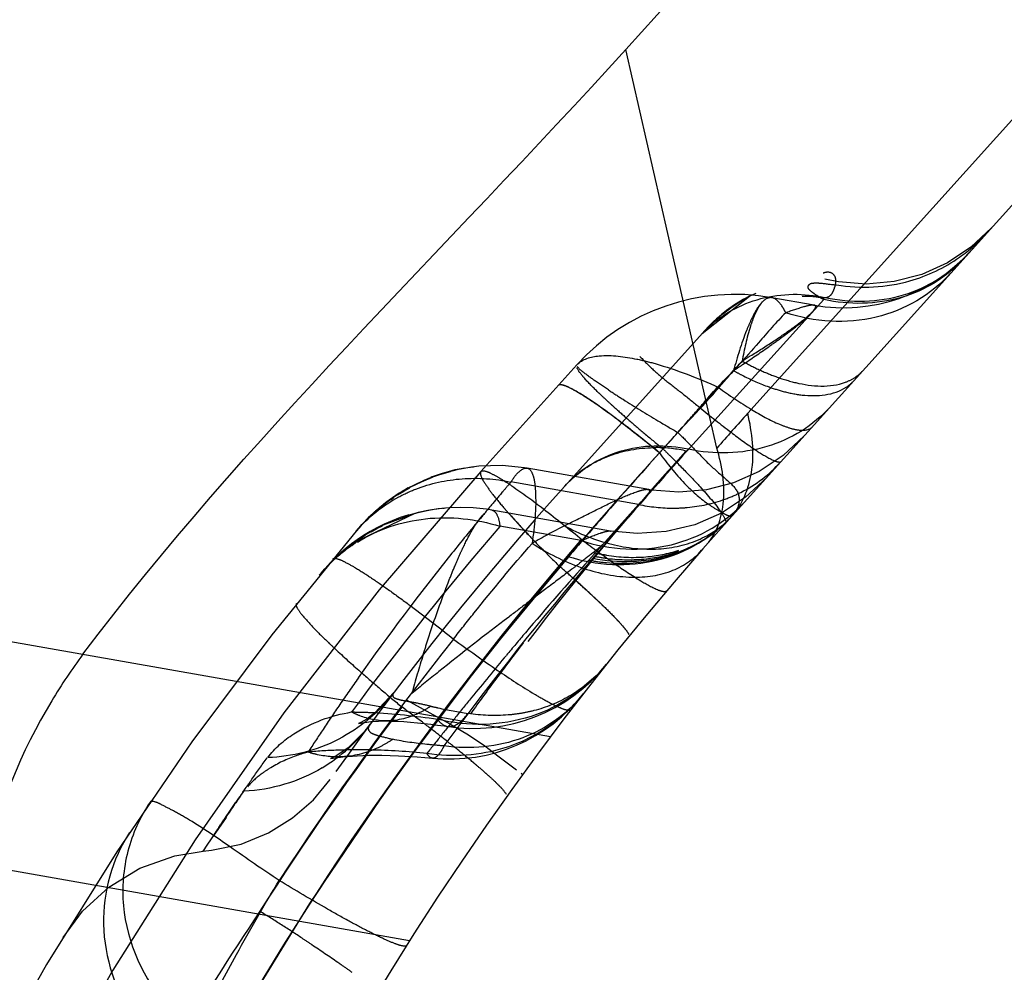
# Model space of a CAD drawing. Units: millimetres. Extents: x 0 to 420, y 0 to 297.
# Drawn here: x 270 to 272, y 173 to 175 of the extents above; entities that cross this region are included whole.
import ezdxf

# ---------------------------------------------------------------- set-up
doc = ezdxf.new("R2010")
doc.units = ezdxf.units.MM
doc.header["$LTSCALE"] = 23.1
doc.linetypes.add('DOT', pattern=[0.2, 0.1, -0.1])
doc.linetypes.add('HIDDEN', pattern=[0.2, 0.1, -0.1])
doc.layers.get('0').update_dxf_attribs({"linetype": 'CONTINUOUS'})
for name, color, linetype in [('607357248-000_CL', 7, 'CONTINUOUS'), ('607357248-000_HL', 7, 'CONTINUOUS'), ('DEFAULT_2', 6, 'HIDDEN')]:
    doc.layers.add(name, color=color, linetype=linetype)

msp = doc.modelspace()

# ---------------------------------------------------------------- linework, layer by layer
at = {"color": 9, "linetype": 'DOT'}
for p, q in [((272.6111, 175.4832), (271.4955, 174.244)), ((271.4228, 174.1622), (271.2088, 175.0991)), ((271.4264, 174.3049), (271.2875, 174.1507)), ((271.1037, 173.9446), (270.9127, 173.9783)), ((271.1729, 173.9673), (271.1734, 173.9672)), ((271.0722, 173.9077), (271.1037, 173.9446)), ((270.5564, 173.4376), (270.5519, 173.4372))]:
    msp.add_line(p, q, dxfattribs=at)
for centre, radius, start, end in [((277.8145, 168.5542), 8.5032, 137.99927, 138.73705), ((281.7222, 164.7175), 14.0666, 137.88479, 138.99763), ((281.549, 164.9838), 13.7144, 138.00572, 139.42958), ((276.521, 169.1394), 7.407, 139.21481, 143.53597), ((272.3128, 171.605), 2.6829, 117.728, 119.5779), ((276.7642, 169.0321), 7.4941, 139.0219, 182.37629), ((276.7962, 169.0355), 7.5183, 139.20296, 151.28087), ((276.5917, 169.1801), 7.2674, 139.41901, 143.28445), ((276.8202, 169.0318), 7.4897, 139.42487, 143.73549), ((276.6689, 169.0463), 7.4953, 141.49047, 146.84159)]:
    msp.add_arc(centre, radius, start, end, dxfattribs=at)
for points, knots in [([(271.6775, 174.5163), (271.7376, 174.5036), (271.8632, 174.5054), (271.9712, 174.5722), (272.0103, 174.6156)], [0, 0, 0, 0, 0.512721, 1, 1, 1, 1]), ([(271.9721, 174.5732), (271.9268, 174.5228), (271.7984, 174.4481), (271.6519, 174.4584), (271.5846, 174.4806)], [0, 0, 0, 0, 0.488638, 1, 1, 1, 1]), ([(271.5846, 174.4806), (271.5822, 174.4855), (271.5748, 174.4993), (271.5627, 174.5136), (271.5521, 174.5156)], [0, 0, 0, 0, 0.33318, 1, 1, 1, 1]), ([(271.5846, 174.4808), (271.5987, 174.486), (271.6203, 174.4929), (271.6437, 174.4998), (271.6518, 174.4984)], [0, 0, 0, 0, 0.647197, 1, 1, 1, 1]), ([(271.5846, 174.4806), (271.5621, 174.4581), (271.5115, 174.3976), (271.4579, 174.3399), (271.4264, 174.305)], [0, 0, 0, 0, 0.403281, 1, 1, 1, 1]), ([(271.0938, 174.3581), (271.1063, 174.372), (271.1586, 174.3849), (271.2056, 174.3772), (271.2348, 174.3713)], [0, 0, 0, 0, 0.385853, 1, 1, 1, 1]), ([(271.2417, 174.3778), (271.2508, 174.3685), (271.2702, 174.3484), (271.304, 174.3198), (271.343, 174.2901), (271.3695, 174.2684), (271.3832, 174.2571)], [0, 0, 0, 0, 0.209905, 0.448684, 0.713641, 1, 1, 1, 1]), ([(271.2347, 174.3715), (271.2491, 174.3685), (271.3148, 174.3519), (271.3781, 174.3269), (271.4264, 174.305)], [0, 0, 0, 0, 0.217011, 1, 1, 1, 1]), ([(271.2879, 174.1512), (271.258, 174.1759), (271.2039, 174.219), (271.1332, 174.271), (271.0854, 174.3005), (271.0612, 174.3111), (271.0516, 174.3113), (271.0498, 174.3093)], [0, 0, 0, 0, 0.402116, 0.715363, 0.916741, 0.971838, 1, 1, 1, 1]), ([(271.2877, 174.151), (271.2614, 174.1727), (271.213, 174.2113), (271.1471, 174.2608), (271.0977, 174.2927), (271.0695, 174.3085), (271.0583, 174.3105)], [0, 0, 0, 0, 0.36474, 0.663122, 0.878373, 1, 1, 1, 1]), ([(271.4264, 174.3049), (271.4517, 174.2865), (271.4982, 174.255), (271.5556, 174.2233), (271.5952, 174.2087), (271.6205, 174.2028), (271.6406, 174.205), (271.6471, 174.2121)], [0, 0, 0, 0, 0.377766, 0.677905, 0.792766, 0.883103, 1, 1, 1, 1]), ([(271.6891, 174.2588), (271.65, 174.2154), (271.542, 174.1487), (271.4164, 174.1468), (271.3562, 174.1595)], [0, 0, 0, 0, 0.48729, 1, 1, 1, 1]), ([(271.3832, 174.2571), (271.4072, 174.2374), (271.4506, 174.203), (271.5071, 174.1614), (271.5454, 174.1377), (271.5648, 174.1294), (271.5725, 174.1293), (271.574, 174.1309)], [0, 0, 0, 0, 0.401683, 0.715191, 0.916327, 0.971525, 1, 1, 1, 1]), ([(271.4591, 174.0033), (271.4837, 174.0307), (271.5163, 174.1137), (271.5058, 174.1985), (271.4954, 174.244)], [0, 0, 0, 0, 0.441305, 1, 1, 1, 1]), ([(271.3562, 174.1595), (271.3036, 174.1706), (271.1937, 174.169), (271.0992, 174.1106), (271.065, 174.0726)], [0, 0, 0, 0, 0.512707, 1, 1, 1, 1]), ([(269.5582, 170.539), (269.694, 171.1952), (270.1456, 172.5118), (270.9584, 173.6376), (271.4229, 174.1624)], [0, 0, 0, 0, 0.488811, 1, 1, 1, 1]), ([(271.2876, 174.1509), (271.3062, 174.1261), (271.3404, 174.0828), (271.3885, 174.0395), (271.4217, 174.0179), (271.4395, 174.0082), (271.4502, 174.0028), (271.4577, 174.0018), (271.4591, 174.0033)], [0, 0, 0, 0, 0.402635, 0.716591, 0.833346, 0.919516, 0.973871, 1, 1, 1, 1]), ([(271.3996, 173.9363), (271.422, 173.9618), (271.4491, 174.0411), (271.435, 174.1196), (271.423, 174.1621)], [0, 0, 0, 0, 0.434646, 1, 1, 1, 1]), ([(270.868, 174.1073), (270.8698, 174.1093), (270.8793, 174.1087), (270.8934, 174.1023), (270.9156, 174.0902), (270.9572, 174.0629), (271.0223, 174.0149), (271.0763, 173.9713), (271.1064, 173.9465)], [0, 0, 0, 0, 0.02733, 0.082135, 0.167884, 0.283733, 0.597433, 1, 1, 1, 1]), ([(270.9766, 174.1152), (270.9831, 174.1141), (270.9907, 174.1009), (270.9945, 174.0824), (270.9997, 174.0277), (270.9939, 173.9792), (270.9885, 173.9383)], [0, 0, 0, 0, 0.108528, 0.202494, 0.322428, 1, 1, 1, 1]), ([(271.0646, 173.9798), (271.0871, 173.9908), (271.1285, 174.0116), (271.1844, 174.0394), (271.2242, 174.0568), (271.2484, 174.064), (271.2576, 174.0657), (271.261, 174.0651)], [0, 0, 0, 0, 0.349517, 0.645605, 0.873591, 0.951762, 1, 1, 1, 1]), ([(271.1037, 173.9446), (271.171, 173.9227), (271.3174, 173.9134), (271.4455, 173.9882), (271.4908, 174.0386)], [0, 0, 0, 0, 0.51098, 1, 1, 1, 1]), ([(270.8942, 174.0164), (270.8995, 174.0155), (270.9099, 174.0019), (270.9115, 173.9876), (270.9127, 173.9783)], [0, 0, 0, 0, 0.360944, 1, 1, 1, 1]), ([(271.0646, 173.9798), (271.0995, 173.9608), (271.1715, 173.9318), (271.2824, 173.9193), (271.3836, 173.9414), (271.4382, 173.9801), (271.4591, 174.0033)], [0, 0, 0, 0, 0.281886, 0.542225, 0.779032, 1, 1, 1, 1]), ([(271.0722, 173.9077), (271.1395, 173.8862), (271.2858, 173.8777), (271.4135, 173.9528), (271.4589, 174.0031)], [0, 0, 0, 0, 0.510401, 1, 1, 1, 1]), ([(271.1314, 173.9034), (271.1907, 173.8916), (271.3143, 173.8945), (271.4204, 173.9604), (271.4589, 174.0031)], [0, 0, 0, 0, 0.51266, 1, 1, 1, 1]), ([(271.1037, 173.9446), (271.1184, 173.9507), (271.138, 173.959), (271.1612, 173.9663), (271.1699, 173.9678), (271.1731, 173.9672)], [0, 0, 0, 0, 0.649773, 0.865768, 1, 1, 1, 1]), ([(270.8038, 173.7132), (270.8196, 173.7338), (270.8797, 173.8099), (270.9418, 173.8846), (270.9886, 173.9383)], [0, 0, 0, 0, 0.2667, 1, 1, 1, 1]), ([(270.9886, 173.9383), (271.0244, 173.9152), (271.0975, 173.8783), (271.2102, 173.8535), (271.3127, 173.8645), (271.3676, 173.8999), (271.3868, 173.9219)], [0, 0, 0, 0, 0.297836, 0.565538, 0.796332, 1, 1, 1, 1]), ([(271.1064, 173.9465), (271.1314, 173.9274), (271.1764, 173.8941), (271.2356, 173.8543), (271.2754, 173.8322), (271.296, 173.8248), (271.3039, 173.8254), (271.3054, 173.8272)], [0, 0, 0, 0, 0.400175, 0.712558, 0.914171, 0.970047, 1, 1, 1, 1]), ([(271.1064, 173.9465), (271.1313, 173.9274), (271.1764, 173.8941), (271.2356, 173.8543), (271.2754, 173.8322), (271.296, 173.8248), (271.3038, 173.8254), (271.3054, 173.8272)], [0, 0, 0, 0, 0.400173, 0.712554, 0.914166, 0.970044, 1, 1, 1, 1]), ([(270.52, 173.9015), (270.5218, 173.9038), (270.5335, 173.9019), (270.5497, 173.8941), (270.5771, 173.879), (270.611, 173.857), (270.6524, 173.8285), (270.7179, 173.7806), (270.7688, 173.7412), (270.8038, 173.7132)], [0, 0, 0, 0, 0.025661, 0.082082, 0.171175, 0.290996, 0.438281, 0.608868, 1, 1, 1, 1]), ([(270.8038, 173.7132), (270.8379, 173.6881), (270.9004, 173.6436), (270.9758, 173.5943), (271.0248, 173.5659), (271.0514, 173.553), (271.0676, 173.5464), (271.0787, 173.5456), (271.0805, 173.5479)], [0, 0, 0, 0, 0.390292, 0.70757, 0.827201, 0.916411, 0.97321, 1, 1, 1, 1]), ([(271.1634, 173.6542), (271.1186, 173.5979), (270.9913, 173.5097), (270.8371, 173.5068), (270.766, 173.5249)], [0, 0, 0, 0, 0.495249, 1, 1, 1, 1]), ([(270.663, 173.5865), (270.6288, 173.5414), (270.5385, 173.4655), (270.4243, 173.4365), (270.3673, 173.4345)], [0, 0, 0, 0, 0.497979, 1, 1, 1, 1]), ([(271.1097, 173.5858), (271.0735, 173.5391), (270.9694, 173.464), (270.8428, 173.4534), (270.7813, 173.462)], [0, 0, 0, 0, 0.487603, 1, 1, 1, 1]), ([(270.3674, 173.4345), (270.3833, 173.457), (270.4428, 173.5073), (270.5164, 173.5338), (270.5642, 173.5418)], [0, 0, 0, 0, 0.363021, 1, 1, 1, 1]), ([(270.644, 173.5208), (270.6235, 173.5211), (270.5956, 173.5268), (270.5705, 173.5385), (270.5642, 173.5418)], [0, 0, 0, 0, 0.741663, 1, 1, 1, 1]), ([(270.5642, 173.5418), (270.5795, 173.5418), (270.647, 173.5401), (270.7143, 173.5327), (270.766, 173.5249)], [0, 0, 0, 0, 0.225793, 1, 1, 1, 1]), ([(270.7661, 173.5249), (270.7677, 173.5225), (270.7738, 173.5149), (270.7827, 173.5089), (270.7896, 173.5078)], [0, 0, 0, 0, 0.2914, 1, 1, 1, 1]), ([(270.6079, 173.5129), (270.6057, 173.5099), (270.6012, 173.5032), (270.6072, 173.4938), (270.616, 173.4897), (270.6337, 173.484), (270.6493, 173.4807), (270.661, 173.4776)], [0, 0, 0, 0, 0.145643, 0.272322, 0.3758, 0.52652, 1, 1, 1, 1]), ([(270.661, 173.4776), (270.653, 173.4721), (270.621, 173.4526), (270.5841, 173.4408), (270.5564, 173.4376)], [0, 0, 0, 0, 0.25737, 1, 1, 1, 1]), ([(270.7813, 173.462), (270.7679, 173.463), (270.7276, 173.4665), (270.6873, 173.4718), (270.661, 173.4776)], [0, 0, 0, 0, 0.332645, 1, 1, 1, 1]), ([(270.7813, 173.462), (270.7804, 173.4602), (270.7771, 173.4537), (270.7734, 173.4475), (270.7702, 173.4434)], [0, 0, 0, 0, 0.285225, 1, 1, 1, 1]), ([(270.2153, 173.2147), (270.2156, 173.2148), (270.2161, 173.2165), (270.2181, 173.2186), (270.2208, 173.2233), (270.227, 173.2325), (270.2375, 173.2486), (270.2537, 173.2728), (270.2746, 173.3039), (270.3004, 173.3416), (270.3312, 173.3859), (270.3535, 173.4176), (270.3655, 173.4344)], [0, 0, 0, 0, 0.004056, 0.01596, 0.0357, 0.063263, 0.14181, 0.251505, 0.392256, 0.563975, 0.766582, 1, 1, 1, 1]), ([(270.7702, 173.4434), (270.7689, 173.4417), (270.7648, 173.4369), (270.7584, 173.4327), (270.754, 173.4332)], [0, 0, 0, 0, 0.325773, 1, 1, 1, 1]), ([(270.0905, 173.33), (270.0669, 173.2949), (270.0311, 173.2155), (270.0164, 173.0414), (270.0752, 172.9127), (270.1327, 172.8475)], [0, 0, 0, 0, 0.245631, 0.494377, 1, 1, 1, 1]), ([(270.3942, 173.1459), (270.3548, 173.1708), (270.286, 173.2202), (270.2037, 173.2762), (270.1494, 173.3075), (270.1205, 173.3221), (270.1042, 173.3308), (270.0923, 173.3324), (270.0905, 173.33)], [0, 0, 0, 0, 0.390662, 0.71112, 0.831496, 0.920107, 0.974984, 1, 1, 1, 1]), ([(270.0423, 173.2582), (270.001, 173.1959), (269.957, 173.0385), (270.0096, 172.8854), (270.0529, 172.8209)], [0, 0, 0, 0, 0.490218, 1, 1, 1, 1]), ([(270.2209, 172.8328), (270.2438, 172.8798), (270.3002, 172.9849), (270.3588, 173.0889), (270.3942, 173.1459)], [0, 0, 0, 0, 0.437725, 1, 1, 1, 1]), ([(270.6933, 172.9926), (270.6918, 172.9903), (270.6802, 172.992), (270.664, 172.9976), (270.6354, 173.01), (270.5996, 173.0278), (270.5557, 173.0512), (270.486, 173.0904), (270.4317, 173.1229), (270.3942, 173.1459)], [0, 0, 0, 0, 0.02417, 0.080499, 0.170162, 0.290704, 0.438789, 0.609913, 1, 1, 1, 1])]:
    msp.add_open_spline(points, degree=3, knots=knots, dxfattribs=at)
at = {"layer": '607357248-000_CL', "color": 9, "linetype": 'CONTINUOUS'}
for p, q in [((230.0294, 180.7136), (271.0319, 173.4838)), ((270.7006, 173.0041), (230.0791, 180.1668))]:
    msp.add_line(p, q, dxfattribs=at)
at = {"layer": '607357248-000_CL', "color": 7, "linetype": 'CONTINUOUS'}
msp.add_line((271.4591, 174.0033), (273.927, 176.7442), dxfattribs=at)
msp.add_arc((277.0326, 168.9848), 7.5, 137.99993, 188, dxfattribs=at)
at = {"layer": '607357248-000_HL', "color": 6, "linetype": 'HIDDEN'}
for p, q in [((271.2089, 175.099), (272.3974, 176.4191)), ((271.3882, 174.4313), (271.4995, 174.5192)), ((271.6518, 174.4984), (271.5522, 174.5159)), ((271.6663, 174.5184), (271.6749, 174.5149)), ((271.3523, 174.1552), (271.6745, 174.5115)), ((271.43, 174.4731), (271.4562, 174.4931)), ((271.4476, 174.4869), (271.4616, 174.497)), ((271.6741, 174.5115), (271.6679, 174.5141)), ((271.4452, 174.4854), (271.4382, 174.4798)), ((271.4011, 174.4458), (271.3966, 174.4409)), ((271.3963, 174.4406), (271.0652, 174.0728)), ((271.3947, 174.4384), (271.3998, 174.4434)), ((271.0938, 174.3581), (270.8681, 174.1074)), ((270.8374, 174.1163), (270.8507, 174.1182)), ((270.8507, 174.1182), (270.8412, 174.1169)), ((271.2627, 174.0647), (270.9767, 174.1152)), ((270.6991, 174.0694), (270.7456, 174.0912)), ((270.7542, 174.0938), (270.7319, 174.0849)), ((270.6218, 174.0154), (270.6506, 174.0381)), ((270.6243, 174.0171), (270.6404, 174.0302)), ((270.6453, 174.0332), (270.6395, 174.0288)), ((270.6561, 174.0408), (270.6508, 174.0372)), ((270.6572, 174.0416), (270.6627, 174.0452)), ((270.7132, 174.0085), (270.5652, 173.9376)), ((270.5909, 173.9853), (270.6126, 174.0064)), ((270.625, 174.0183), (270.6039, 173.9988)), ((270.6084, 174.0028), (270.6231, 174.0161)), ((270.6142, 174.0079), (270.6206, 174.0136)), ((270.6268, 174.0188), (270.6207, 174.0137)), ((270.6384, 174.0271), (270.6314, 174.0218)), ((270.7, 174.0052), (270.7207, 174.0109)), ((270.7779, 174.0207), (270.7818, 174.0209)), ((271.1729, 173.9673), (270.8942, 174.0164)), ((270.5879, 173.9819), (270.6036, 173.9983)), ((270.6437, 173.9842), (270.6618, 173.992)), ((270.5752, 173.9674), (270.5738, 173.9657)), ((270.5865, 173.9802), (270.5758, 173.9681)), ((270.5778, 173.9704), (270.5884, 173.9825)), ((270.5947, 173.9578), (270.6101, 173.967)), ((270.6093, 173.9654), (270.5953, 173.9572)), ((270.5525, 173.9276), (270.5661, 173.9382)), ((270.565, 173.9332), (270.5947, 173.9578)), ((270.5811, 173.9482), (270.567, 173.9383)), ((270.5671, 173.939), (270.5804, 173.9485)), ((270.5819, 173.9486), (270.596, 173.9576)), ((270.5528, 173.9275), (270.5388, 173.9158)), ((270.5419, 173.9189), (270.5528, 173.9279)), ((270.5649, 173.9331), (270.565, 173.9332)), ((270.5155, 173.8939), (270.5012, 173.8784)), ((270.507, 173.8842), (270.5143, 173.8916)), ((270.4883, 173.8631), (270.507, 173.8842)), ((270.4981, 173.8748), (270.4913, 173.8668)), ((270.6092, 173.5196), (270.6454, 173.5208)), ((270.5806, 173.5148), (270.6092, 173.5196)), ((270.4745, 173.3355), (270.5138, 173.3829)), ((270.1484, 173.2039), (270.2151, 173.2144))]:
    msp.add_line(p, q, dxfattribs=at)
for points in [[(272.0686, 174.6803), (272.02, 174.6347), (271.9647, 174.5978), (271.9043, 174.5707), (271.8399, 174.5539), (271.7737, 174.5479), (271.7089, 174.5528), (271.6768, 174.5593)], [(271.4562, 174.4931), (271.4765, 174.506), (271.4934, 174.5154), (271.4951, 174.5163)], [(271.4994, 174.5194), (271.4861, 174.5123), (271.4719, 174.5039)], [(271.4749, 174.5055), (271.4872, 174.5125), (271.4936, 174.5158)], [(271.5145, 174.526), (271.5036, 174.5209), (271.4793, 174.5081)], [(271.6235, 174.5191), (271.6252, 174.5193), (271.63, 174.5196), (271.6401, 174.5194), (271.6564, 174.5179), (271.6748, 174.5149)], [(271.4766, 174.5067), (271.4216, 174.466), (271.388, 174.4311)], [(271.4562, 174.4934), (271.4345, 174.477), (271.4141, 174.459)], [(271.4844, 174.5113), (271.4643, 174.4988), (271.4458, 174.4858), (271.4374, 174.4791)], [(271.441, 174.4821), (271.463, 174.4979), (271.4854, 174.5114)], [(271.4504, 174.4896), (271.4695, 174.5026), (271.4899, 174.5144)], [(271.3862, 174.4294), (271.4079, 174.4528), (271.4206, 174.4648), (271.4338, 174.4761), (271.4347, 174.4768)], [(271.4291, 174.4724), (271.414, 174.4589), (271.4007, 174.4454)], [(271.4032, 174.448), (271.4196, 174.4641), (271.441, 174.4821)], [(271.4047, 174.4499), (271.3981, 174.4425), (271.3945, 174.4383), (271.3951, 174.4387)], [(271.4241, 174.4679), (271.4153, 174.4599), (271.4077, 174.4526)], [(271.6278, 174.1907), (271.5784, 174.1445), (271.5226, 174.1075), (271.462, 174.0807), (271.3985, 174.0643), (271.3337, 174.0586), (271.2696, 174.0633), (271.2607, 174.0648)], [(270.7967, 174.1076), (270.763, 174.0975), (270.7316, 174.0853)], [(270.7456, 174.0912), (270.786, 174.105), (270.8157, 174.1124), (270.8374, 174.1163)], [(270.746, 174.0912), (270.7718, 174.1004), (270.7967, 174.1076)], [(270.9767, 174.1151), (270.9705, 174.1162), (270.918, 174.1214), (270.8634, 174.1199), (270.807, 174.1108), (270.7506, 174.0936)], [(270.8291, 174.115), (270.8144, 174.1122), (270.7969, 174.1081), (270.7771, 174.1025), (270.7562, 174.0955)], [(270.6666, 174.0497), (270.6932, 174.066), (270.7198, 174.0798), (270.7395, 174.0884)], [(270.6807, 174.0584), (270.7037, 174.0714), (270.7282, 174.0833), (270.7542, 174.0938)], [(271.5401, 174.0934), (271.4904, 174.0468), (271.4334, 174.0093), (271.3708, 173.9821), (271.304, 173.9658), (271.2353, 173.9611), (271.1742, 173.967)], [(270.7096, 174.0745), (270.6873, 174.0624), (270.6652, 174.0487), (270.6435, 174.0332), (270.6224, 174.0158), (270.6019, 173.9967), (270.5823, 173.9756), (270.577, 173.9696)], [(270.6969, 174.0686), (270.6476, 174.0366), (270.6031, 173.998), (270.5777, 173.9704)], [(270.7027, 174.0713), (270.6762, 174.056), (270.6521, 174.0397), (270.6302, 174.0226), (270.6101, 174.0047), (270.5918, 173.9862)], [(270.6718, 174.0521), (270.6867, 174.0611), (270.7011, 174.069)], [(270.6137, 174.0081), (270.64, 174.0304), (270.6666, 174.0497)], [(270.6206, 174.0142), (270.6392, 174.0297), (270.6592, 174.0445)], [(270.6151, 174.0087), (270.6098, 174.0039), (270.6047, 173.9991)], [(270.7818, 174.0209), (270.7525, 174.0173), (270.7212, 174.0111), (270.688, 174.0017)], [(270.8942, 174.0164), (270.8816, 174.0185), (270.85, 174.0219), (270.8206, 174.0229), (270.7934, 174.0221), (270.7676, 174.0197), (270.7433, 174.0159), (270.7206, 174.0111)], [(270.7207, 174.0109), (270.7416, 174.0156), (270.7586, 174.0184), (270.7703, 174.02)], [(270.699, 174.0053), (270.6785, 173.9987), (270.6593, 173.9913), (270.641, 173.9833), (270.6237, 173.9748), (270.6075, 173.9658), (270.5921, 173.9565), (270.5776, 173.9468), (270.5639, 173.9368), (270.5511, 173.9268), (270.539, 173.9163), (270.5272, 173.9054), (270.5162, 173.8946), (270.5066, 173.8845)], [(270.6539, 173.9882), (270.6347, 173.9796), (270.616, 173.97), (270.5978, 173.9595), (270.5801, 173.9481), (270.563, 173.9358), (270.5465, 173.9227), (270.5307, 173.9087)], [(270.5943, 173.9574), (270.6391, 173.9818), (270.7025, 174.0056)], [(270.5712, 173.9418), (270.5872, 173.9527), (270.6034, 173.9628), (270.62, 173.9721), (270.6368, 173.9805)], [(270.6099, 173.9657), (270.6236, 173.973), (270.637, 173.9795)], [(270.5822, 173.9499), (270.5451, 173.9217), (270.509, 173.887), (270.4913, 173.8668)], [(270.5117, 173.8899), (270.5258, 173.9041), (270.5405, 173.9174)], [(270.4926, 173.8683), (270.5009, 173.8781), (270.5099, 173.888), (270.5196, 173.898), (270.5204, 173.8988)], [(270.6636, 173.5874), (270.619, 173.5397), (270.5998, 173.5253)], [(270.5998, 173.5253), (270.5858, 173.5172), (270.5806, 173.5148)], [(270.644, 173.5208), (270.6577, 173.5206), (270.6722, 173.52), (270.6873, 173.5192), (270.7028, 173.5181)], [(270.6073, 173.5122), (270.5957, 173.4974), (270.5607, 173.4619), (270.5538, 173.4562)], [(270.7028, 173.5181), (270.7187, 173.5167), (270.7346, 173.5151), (270.7505, 173.5132), (270.7664, 173.5112), (270.7821, 173.509), (270.7899, 173.5078)], [(270.5538, 173.4562), (270.5298, 173.4397), (270.5148, 173.4323), (270.5209, 173.4334), (270.5487, 173.437), (270.5564, 173.4376)], [(270.5519, 173.4372), (270.5556, 173.4375), (270.5776, 173.439)], [(270.5776, 173.439), (270.6042, 173.44), (270.6355, 173.44), (270.6744, 173.4388), (270.7181, 173.4363), (270.754, 173.4332)], [(270.3689, 173.2574), (270.4256, 173.2926), (270.4745, 173.3355)], [(270.2151, 173.2147), (270.2349, 173.2166), (270.3045, 173.2313), (270.3689, 173.2574)], [(269.8858, 173.0119), (269.9317, 173.0735), (269.9935, 173.1301), (270.0663, 173.1744), (270.1484, 173.2039)]]:
    msp.add_lwpolyline(points, dxfattribs=at)
for centre, radius, start, end in [((271.7212, 174.8923), 0.4, 260, 318), ((271.4654, 174.0235), 0.5, 79.9993, 138), ((276.4418, 169.089), 7.5, 138.00083, 182.41212), ((276.6387, 169.0543), 7.5, 138.00028, 144.57557), ((276.294, 169.1151), 7.5, 139.68737, 177.87317), ((270.7683, 173.6333), 0.3622, 124.1677, 134.5011), ((270.8504, 173.9032), 0.4, 260.9769, 321.4956), ((270.7938, 173.8312), 0.4, 264.2835, 322.1598)]:
    msp.add_arc(centre, radius, start, end, dxfattribs=at)
for points, knots in [([(269.9327, 173.6776), (270.1232, 173.9311), (270.5496, 174.4063), (270.9935, 174.8627), (271.2089, 175.099)], [0, 0, 0, 0, 0.497911, 1, 1, 1, 1]), ([(271.6934, 174.5732), (271.6891, 174.5757), (271.6813, 174.5764), (271.6746, 174.5742), (271.6728, 174.5734)], [0, 0, 0, 0, 0.715518, 1, 1, 1, 1]), ([(271.6689, 174.5145), (271.6642, 174.5172), (271.6551, 174.5225), (271.6445, 174.5303), (271.6356, 174.5386), (271.6396, 174.5488), (271.6516, 174.5509), (271.6728, 174.5501), (271.6911, 174.5469), (271.7041, 174.5458)], [0, 0, 0, 0, 0.144807, 0.274619, 0.363561, 0.425369, 0.517528, 0.655202, 1, 1, 1, 1]), ([(271.6748, 174.5161), (271.6801, 174.5155), (271.6905, 174.5195), (271.6968, 174.5315), (271.7014, 174.544), (271.7032, 174.5536), (271.7024, 174.5592)], [0, 0, 0, 0, 0.287451, 0.501709, 0.7014, 1, 1, 1, 1]), ([(271.3998, 174.4434), (271.4345, 174.4768), (271.5253, 174.5267), (271.6281, 174.5267), (271.6775, 174.5163)], [0, 0, 0, 0, 0.487991, 1, 1, 1, 1]), ([(270.5778, 173.9414), (270.6258, 173.9712), (270.739, 174.009), (270.8569, 173.9959), (270.9127, 173.9783)], [0, 0, 0, 0, 0.491137, 1, 1, 1, 1]), ([(269.9327, 173.6776), (269.9064, 173.6425), (269.8041, 173.4897), (269.7337, 173.3161), (269.6989, 173.1807)], [0, 0, 0, 0, 0.23892, 1, 1, 1, 1])]:
    msp.add_open_spline(points, degree=3, knots=knots, dxfattribs=at)
msp.add_open_spline([(271.7024, 174.5592), (271.7017, 174.5647), (271.6983, 174.5705), (271.6934, 174.5732)], degree=3, dxfattribs=at)
at = {"layer": 'DEFAULT_2', "color": 6, "linetype": 'DOT'}
for p, q in [((271.1681, 174.299), (271.1395, 174.3181)), ((270.868, 174.1073), (270.8681, 174.1074)), ((271.2382, 174.0298), (270.9387, 174.0826)), ((271.0651, 174.0727), (271.0652, 174.0728)), ((271.261, 174.065), (271.2615, 174.065)), ((271.2382, 174.0298), (271.1216, 173.8991)), ((271.4591, 174.0034), (271.459, 174.0033)), ((271.021, 173.8314), (270.9783, 173.7991)), ((270.6937, 173.5695), (270.7949, 173.5141)), ((270.6454, 173.5208), (270.644, 173.5208)), ((270.7896, 173.5078), (270.7898, 173.5078)), ((270.7949, 173.5141), (270.8392, 173.4879)), ((270.8392, 173.4879), (270.8772, 173.4623)), ((270.8772, 173.4623), (270.9083, 173.4387)), ((270.9083, 173.4387), (270.9331, 173.4196)), ((270.9331, 173.4196), (270.9515, 173.4061)), ((270.9627, 173.398), (270.9665, 173.3952)), ((270.2683, 173.2943), (270.2211, 173.2238)), ((270.2692, 173.2941), (270.2391, 173.2501)), ((270.2211, 173.2238), (270.2153, 173.2147))]:
    msp.add_line(p, q, dxfattribs=at)
for centre, radius, start, end in [((271.7721, 174.9251), 0.3841, 305.1202, 317.9728), ((270.3627, 176.0841), 2.057, 305.0351, 306.1417), ((271.7765, 174.8972), 0.6065, 240.9743, 245.2094), ((271.7415, 174.8207), 0.5224, 245.1827, 249.8361), ((272.8776, 176.9157), 3.1257, 236.8433, 237.5894), ((272.9776, 177.0648), 3.3051, 237.5114, 239.1801), ((272.9066, 176.1762), 2.5795, 228.0694, 229.0674), ((273.1853, 176.4973), 3.0047, 229.0643, 230.0157), ((272.7229, 176.6387), 2.8087, 239.1884, 240.2917), ((281.8679, 164.6762), 14.2025, 137.89397, 138.71376), ((273.3921, 176.7429), 3.3258, 230.0049, 230.938), ((276.6524, 169.376), 7.1383, 137.97413, 142.64443), ((271.2776, 173.8186), 0.3448, 77.4895, 89.6195), ((276.1558, 169.6156), 6.868, 139.43058, 139.68044), ((276.0802, 169.6797), 6.7689, 139.68017, 140.04386), ((281.851, 164.691), 14.1801, 138.76269, 139.25841), ((275.9959, 169.7504), 6.6588, 140.04395, 140.37581), ((275.8283, 169.8884), 6.4418, 140.37114, 141.31286), ((273.0008, 175.8857), 2.7928, 223.6273, 224.6746), ((281.8299, 164.7092), 14.1522, 139.25844, 139.58961), ((275.3274, 170.2814), 5.8052, 141.25, 144.8643), ((273.6052, 176.4816), 3.6415, 224.6553, 225.5236), ((277.7889, 167.946), 8.9383, 138.23899, 139.69284), ((276.7472, 169.0408), 7.4741, 139.61526, 153.13604), ((268.5321, 170.9843), 3.8426, 48.3259, 48.9795), ((268.5632, 171.0201), 3.7951, 48.3222, 48.9791), ((269.0562, 171.5733), 3.0542, 47.5704, 48.3285), ((269.0707, 171.5887), 3.033, 47.567, 48.3329), ((269.5935, 172.1606), 2.2582, 46.6509, 47.5814), ((269.6244, 172.1939), 2.2128, 46.6287, 47.5764), ((279.615, 162.3819), 14.3159, 127.10645, 127.33105), ((276.5518, 166.3963), 9.2663, 127.32324, 128.6143), ((278.0021, 167.7646), 9.2182, 139.69043, 140.12108), ((276.6637, 169.3559), 7.1664, 142.64441, 143.4753), ((274.0432, 172.6424), 3.4685, 162.6513, 164.2253), ((278.2941, 167.5207), 9.5987, 140.12171, 140.89052), ((275.6538, 167.5314), 7.8189, 128.66329, 129.26293), ((275.0886, 170.4513), 5.512, 144.8802, 145.6769), ((273.1384, 176.5432), 3.869, 228.7745, 229.6597), ((276.6777, 169.3455), 7.1839, 143.47519, 144.3004), ((273.586, 177.0693), 4.5597, 229.6512, 230.4452), ((278.4832, 167.3668), 9.8425, 140.88945, 141.2351), ((270.813, 173.8169), 0.3761, 308.2075, 322.0855), ((276.6528, 169.0508), 7.4782, 142.98015, 147.4604), ((275.1382, 170.4177), 5.5719, 145.6791, 146.4041), ((267.836, 169.6848), 4.803, 52.8904, 53.6597), ((278.8141, 167.1012), 10.2668, 141.2358, 141.54822), ((275.4131, 170.2358), 5.9016, 146.40961, 147.03358), ((270.2961, 173.7437), 0.3879, 300.9025, 323.4861), ((268.2775, 170.2679), 4.0716, 52.1907, 52.8937), ((279.498, 166.5584), 11.1399, 141.54918, 141.81943), ((268.7716, 170.9048), 3.2655, 51.2884, 52.1894), ((270.578, 172.06), 1.3928, 88.7503, 90.5966), ((270.5676, 171.656), 1.7969, 84.4525, 88.6984), ((269.3434, 171.6193), 2.3503, 50.1543, 51.2724), ((278.4511, 167.7329), 9.8938, 145.37073, 145.79825), ((276.2342, 169.1201), 7.0899, 146.11281, 149.16427), ((267.3328, 168.2213), 5.7128, 57.5306, 58.1374), ((267.7641, 168.898), 4.9103, 56.8652, 57.5371)]:
    msp.add_arc(centre, radius, start, end, dxfattribs=at)
for points in [[(271.8766, 174.5554), (271.918, 174.5672), (271.9579, 174.5862), (271.9931, 174.6109)], [(271.7041, 174.5458), (271.7609, 174.5364), (271.8212, 174.5397), (271.8766, 174.5554)], [(271.7477, 174.3285), (271.7544, 174.333), (271.7606, 174.3383), (271.766, 174.3442)], [(271.541, 174.3076), (271.5534, 174.303), (271.5659, 174.299), (271.5787, 174.2956)], [(271.7251, 174.3172), (271.733, 174.3201), (271.7407, 174.3239), (271.7477, 174.3285)], [(271.727, 174.3056), (271.7338, 174.31), (271.74, 174.3153), (271.7454, 174.3213)], [(271.309, 174.1741), (271.3271, 174.1945), (271.3453, 174.2148), (271.3632, 174.2355)], [(271.3309, 174.199), (271.3413, 174.1889), (271.3515, 174.1787), (271.3616, 174.1683)], [(271.0651, 174.0728), (271.0874, 174.0976), (271.1151, 174.1182), (271.1449, 174.1331)], [(271.2382, 174.0298), (271.2657, 174.024), (271.2939, 174.021), (271.3221, 174.0211)], [(271.471, 174.0213), (271.4681, 174.0147), (271.4638, 174.0086), (271.459, 174.0033)], [(271.1324, 173.917), (271.1217, 173.9084), (271.1109, 173.8999), (271.1, 173.8914)], [(271.2559, 173.9066), (271.2821, 173.9087), (271.3083, 173.9138), (271.3332, 173.9221)], [(271.2571, 173.9021), (271.2831, 173.905), (271.309, 173.9109), (271.3336, 173.9197)], [(271.1634, 173.6542), (271.1394, 173.6239), (271.1089, 173.598), (271.0755, 173.5787)], [(271.0456, 173.5214), (271.0098, 173.4932), (270.9682, 173.4711), (270.9246, 173.4574)], [(270.9246, 173.4574), (270.8662, 173.4389), (270.8018, 173.4345), (270.7413, 173.4444)], [(270.4948, 173.4105), (270.4401, 173.3778), (270.3755, 173.3584), (270.3118, 173.3553)]]:
    msp.add_open_spline(points, degree=3, dxfattribs=at)
for points, knots in [([(272.0024, 174.6067), (271.9639, 174.5644), (271.8572, 174.4995), (271.7338, 174.4987), (271.6745, 174.5114)], [0, 0, 0, 0, 0.485645, 1, 1, 1, 1]), ([(271.5522, 174.5158), (271.5499, 174.5162), (271.5377, 174.5155), (271.5285, 174.5055), (271.5228, 174.498)], [0, 0, 0, 0, 0.200188, 1, 1, 1, 1]), ([(271.5522, 174.5158), (271.55, 174.5161), (271.5394, 174.5158), (271.5309, 174.5076), (271.5259, 174.5011)], [0, 0, 0, 0, 0.212626, 1, 1, 1, 1]), ([(271.5228, 174.498), (271.5211, 174.4957), (271.5134, 174.4845), (271.5073, 174.4724), (271.5029, 174.4628)], [0, 0, 0, 0, 0.213495, 1, 1, 1, 1]), ([(271.5259, 174.5011), (271.5244, 174.499), (271.5177, 174.4892), (271.5127, 174.4783), (271.5092, 174.4696)], [0, 0, 0, 0, 0.213458, 1, 1, 1, 1]), ([(271.5559, 174.4135), (271.5718, 174.424), (271.5941, 174.4392), (271.621, 174.4594), (271.636, 174.4716), (271.6471, 174.482), (271.6532, 174.4891), (271.6565, 174.496), (271.6531, 174.4981), (271.6518, 174.4984)], [0, 0, 0, 0, 0.424249, 0.601241, 0.747628, 0.858213, 0.930627, 0.969353, 1, 1, 1, 1]), ([(271.5759, 174.4229), (271.5872, 174.4312), (271.6071, 174.4461), (271.6327, 174.4669), (271.6478, 174.4817), (271.6556, 174.4914), (271.6555, 174.4951)], [0, 0, 0, 0, 0.386827, 0.693096, 0.898752, 1, 1, 1, 1]), ([(271.5092, 174.4696), (271.5064, 174.4627), (271.4946, 174.4293), (271.4872, 174.3944), (271.4822, 174.3668)], [0, 0, 0, 0, 0.209017, 1, 1, 1, 1]), ([(271.5029, 174.4628), (271.4992, 174.4549), (271.483, 174.4163), (271.4706, 174.3762), (271.4621, 174.3443)], [0, 0, 0, 0, 0.209437, 1, 1, 1, 1]), ([(271.4621, 174.3443), (271.4692, 174.349), (271.4965, 174.3673), (271.5237, 174.3858), (271.5436, 174.3998)], [0, 0, 0, 0, 0.259519, 1, 1, 1, 1]), ([(271.4822, 174.3669), (271.4886, 174.3709), (271.5134, 174.3861), (271.5379, 174.4017), (271.5559, 174.4135)], [0, 0, 0, 0, 0.258923, 1, 1, 1, 1]), ([(271.1395, 174.3181), (271.1294, 174.3251), (271.1141, 174.3363), (271.099, 174.3483), (271.095, 174.3538)], [0, 0, 0, 0, 0.64648, 1, 1, 1, 1]), ([(271.4338, 174.3116), (271.438, 174.3164), (271.4539, 174.335), (271.4698, 174.3536), (271.4822, 174.3668)], [0, 0, 0, 0, 0.25852, 1, 1, 1, 1]), ([(271.1122, 174.3258), (271.1099, 174.3285), (271.1031, 174.3366), (271.0961, 174.3452), (271.0937, 174.3519)], [0, 0, 0, 0, 0.334402, 1, 1, 1, 1]), ([(271.3632, 174.2355), (271.3715, 174.2451), (271.4033, 174.2824), (271.4362, 174.3189), (271.4621, 174.3443)], [0, 0, 0, 0, 0.259836, 1, 1, 1, 1]), ([(271.4621, 174.3443), (271.4687, 174.3406), (271.4942, 174.3269), (271.5208, 174.315), (271.541, 174.3076)], [0, 0, 0, 0, 0.259579, 1, 1, 1, 1]), ([(271.5614, 174.3303), (271.5768, 174.3247), (271.6291, 174.3085), (271.6886, 174.3037), (271.7251, 174.3172)], [0, 0, 0, 0, 0.296647, 1, 1, 1, 1]), ([(271.1541, 174.2836), (271.1499, 174.2875), (271.1355, 174.3012), (271.1215, 174.3153), (271.1122, 174.3258)], [0, 0, 0, 0, 0.29136, 1, 1, 1, 1]), ([(271.3308, 174.1991), (271.3569, 174.2271), (271.3924, 174.2636), (271.4256, 174.3021), (271.4338, 174.3116)], [0, 0, 0, 0, 0.753269, 1, 1, 1, 1]), ([(271.1829, 174.2571), (271.1803, 174.2594), (271.1707, 174.2681), (271.1611, 174.277), (271.1541, 174.2836)], [0, 0, 0, 0, 0.264151, 1, 1, 1, 1]), ([(271.5787, 174.2956), (271.5932, 174.2917), (271.6419, 174.2817), (271.6976, 174.2862), (271.727, 174.3056)], [0, 0, 0, 0, 0.299283, 1, 1, 1, 1]), ([(271.3616, 174.1683), (271.3775, 174.1521), (271.4055, 174.1219), (271.446, 174.0884), (271.4779, 174.0576), (271.4754, 174.0311), (271.471, 174.0213)], [0, 0, 0, 0, 0.352887, 0.634244, 0.833554, 1, 1, 1, 1]), ([(271.1449, 174.1331), (271.1551, 174.1381), (271.1979, 174.1563), (271.2449, 174.1635), (271.2799, 174.1633)], [0, 0, 0, 0, 0.245415, 1, 1, 1, 1]), ([(271.2963, 174.1605), (271.3015, 174.1553), (271.3214, 174.1357), (271.341, 174.1159), (271.3552, 174.1011)], [0, 0, 0, 0, 0.264496, 1, 1, 1, 1]), ([(271.4424, 174.0423), (271.4549, 174.0468), (271.5032, 174.0676), (271.5464, 174.1003), (271.5726, 174.1295)], [0, 0, 0, 0, 0.253596, 1, 1, 1, 1]), ([(270.8682, 174.1075), (270.8661, 174.1052), (270.8685, 174.0935), (270.8784, 174.0774), (270.8967, 174.0518), (270.9122, 174.0334), (270.9212, 174.0229)], [0, 0, 0, 0, 0.093944, 0.287591, 0.59122, 1, 1, 1, 1]), ([(270.9387, 174.0826), (270.9448, 174.0918), (270.9539, 174.1055), (270.9706, 174.1162), (270.9766, 174.1152)], [0, 0, 0, 0, 0.642033, 1, 1, 1, 1]), ([(271.3552, 174.1011), (271.3636, 174.0924), (271.39, 174.0641), (271.4159, 174.0352), (271.4312, 174.0134)], [0, 0, 0, 0, 0.312042, 1, 1, 1, 1]), ([(270.7149, 174.0658), (270.7496, 174.0792), (270.8246, 174.0958), (270.9011, 174.0901), (270.9387, 174.0824)], [0, 0, 0, 0, 0.491701, 1, 1, 1, 1]), ([(270.575, 173.9672), (270.6027, 173.9998), (270.6491, 174.0366), (270.7014, 174.0605), (270.7149, 174.0658)], [0, 0, 0, 0, 0.746403, 1, 1, 1, 1]), ([(271.2615, 174.065), (271.2625, 174.0647), (271.2649, 174.0635), (271.2642, 174.0587), (271.261, 174.0538), (271.258, 174.0499), (271.256, 174.0477)], [0, 0, 0, 0, 0.153564, 0.317131, 0.591509, 1, 1, 1, 1]), ([(271.256, 174.0477), (271.2549, 174.0464), (271.2492, 174.0402), (271.2431, 174.0343), (271.2382, 174.0298)], [0, 0, 0, 0, 0.208732, 1, 1, 1, 1]), ([(271.3221, 174.0211), (271.3324, 174.0212), (271.3733, 174.0231), (271.4138, 174.0319), (271.4424, 174.0423)], [0, 0, 0, 0, 0.254062, 1, 1, 1, 1]), ([(270.8513, 173.9756), (270.8537, 173.9795), (270.8618, 173.9921), (270.8708, 174.0045), (270.8791, 174.0108)], [0, 0, 0, 0, 0.304391, 1, 1, 1, 1]), ([(270.921, 174.0228), (270.9252, 174.0179), (270.9442, 173.9962), (270.9639, 173.975), (270.9793, 173.9588)], [0, 0, 0, 0, 0.224949, 1, 1, 1, 1]), ([(270.9212, 174.0229), (270.9255, 174.018), (270.9445, 173.9963), (270.9642, 173.9751), (270.9796, 173.9589)], [0, 0, 0, 0, 0.224988, 1, 1, 1, 1]), ([(271.4312, 174.0134), (271.4353, 174.0075), (271.4406, 174.0001), (271.4449, 173.9876), (271.4428, 173.9852)], [0, 0, 0, 0, 0.689913, 1, 1, 1, 1]), ([(271.288, 173.9019), (271.3045, 173.906), (271.3682, 173.9264), (271.4256, 173.9662), (271.4589, 174.0031)], [0, 0, 0, 0, 0.254526, 1, 1, 1, 1]), ([(270.8213, 173.9177), (270.8239, 173.9233), (270.8331, 173.943), (270.8432, 173.9623), (270.8513, 173.9756)], [0, 0, 0, 0, 0.282646, 1, 1, 1, 1]), ([(271.1659, 173.9467), (271.1649, 173.9456), (271.1604, 173.941), (271.1557, 173.9366), (271.1519, 173.9332)], [0, 0, 0, 0, 0.221061, 1, 1, 1, 1]), ([(270.8034, 173.8765), (270.805, 173.8803), (270.8107, 173.8941), (270.8168, 173.9078), (270.8213, 173.9177)], [0, 0, 0, 0, 0.274687, 1, 1, 1, 1]), ([(271.1519, 173.9332), (271.1505, 173.932), (271.1441, 173.9264), (271.1375, 173.9211), (271.1323, 173.9171)], [0, 0, 0, 0, 0.228958, 1, 1, 1, 1]), ([(271.1324, 173.9171), (271.1426, 173.9146), (271.1832, 173.9061), (271.2251, 173.904), (271.2559, 173.9066)], [0, 0, 0, 0, 0.255683, 1, 1, 1, 1]), ([(271.1, 173.8914), (271.0939, 173.8867), (271.0677, 173.8666), (271.0412, 173.8467), (271.021, 173.8314)], [0, 0, 0, 0, 0.233026, 1, 1, 1, 1]), ([(271.1215, 173.8991), (271.1354, 173.8963), (271.1906, 173.8882), (271.2477, 173.892), (271.288, 173.9019)], [0, 0, 0, 0, 0.254221, 1, 1, 1, 1]), ([(271.1352, 173.9081), (271.1454, 173.906), (271.1856, 173.8992), (271.2269, 173.8986), (271.2571, 173.9021)], [0, 0, 0, 0, 0.254679, 1, 1, 1, 1]), ([(270.7841, 173.8275), (270.7858, 173.8321), (270.7921, 173.8485), (270.7986, 173.8648), (270.8034, 173.8765)], [0, 0, 0, 0, 0.28031, 1, 1, 1, 1]), ([(270.7324, 173.6767), (270.7363, 173.6891), (270.7525, 173.7398), (270.7698, 173.7901), (270.7841, 173.8275)], [0, 0, 0, 0, 0.245977, 1, 1, 1, 1]), ([(271.1436, 173.8027), (271.1477, 173.7988), (271.1621, 173.7851), (271.1763, 173.7711), (271.1861, 173.7607)], [0, 0, 0, 0, 0.282095, 1, 1, 1, 1]), ([(271.1439, 173.8024), (271.148, 173.7986), (271.1623, 173.785), (271.1763, 173.7711), (271.1861, 173.7608)], [0, 0, 0, 0, 0.28159, 1, 1, 1, 1]), ([(270.4345, 173.7965), (270.4323, 173.7938), (270.4391, 173.7806), (270.4524, 173.7638), (270.4787, 173.7351), (270.4995, 173.7148), (270.5118, 173.7031)], [0, 0, 0, 0, 0.084473, 0.279059, 0.58717, 1, 1, 1, 1]), ([(271.1861, 173.7607), (271.1875, 173.7593), (271.1924, 173.7541), (271.1973, 173.7487), (271.2007, 173.7448)], [0, 0, 0, 0, 0.274592, 1, 1, 1, 1]), ([(271.2006, 173.7449), (271.2025, 173.7427), (271.2079, 173.7361), (271.2135, 173.7293), (271.2156, 173.724)], [0, 0, 0, 0, 0.335303, 1, 1, 1, 1]), ([(271.2007, 173.7448), (271.2026, 173.7426), (271.2079, 173.736), (271.2135, 173.7292), (271.2156, 173.7239)], [0, 0, 0, 0, 0.334129, 1, 1, 1, 1]), ([(270.5118, 173.7031), (270.5175, 173.6977), (270.5427, 173.674), (270.5685, 173.6509), (270.5886, 173.6333)], [0, 0, 0, 0, 0.227647, 1, 1, 1, 1]), ([(270.6629, 173.5864), (270.6619, 173.5851), (270.6601, 173.5822), (270.6618, 173.5765), (270.6689, 173.5731), (270.6746, 173.5715), (270.6782, 173.5706)], [0, 0, 0, 0, 0.185153, 0.345061, 0.585705, 1, 1, 1, 1]), ([(270.6782, 173.5706), (270.6801, 173.5702), (270.6895, 173.5681), (270.699, 173.5665), (270.7066, 173.5651)], [0, 0, 0, 0, 0.198651, 1, 1, 1, 1]), ([(271.0755, 173.5787), (271.0496, 173.5638), (271.0119, 173.5486), (270.9728, 173.5403), (270.9627, 173.5386)], [0, 0, 0, 0, 0.745545, 1, 1, 1, 1]), ([(270.7501, 173.5556), (270.7421, 173.55), (270.7104, 173.5308), (270.6727, 173.5208), (270.6454, 173.5208)], [0, 0, 0, 0, 0.264055, 1, 1, 1, 1]), ([(270.7066, 173.5651), (270.7098, 173.5646), (270.7244, 173.5619), (270.7389, 173.5586), (270.7501, 173.5556)], [0, 0, 0, 0, 0.217455, 1, 1, 1, 1]), ([(270.7501, 173.5556), (270.7558, 173.5542), (270.7849, 173.5473), (270.8143, 173.5421), (270.8379, 173.5384)], [0, 0, 0, 0, 0.197879, 1, 1, 1, 1]), ([(270.7899, 173.5078), (270.7936, 173.5072), (270.8137, 173.5091), (270.8284, 173.5258), (270.8379, 173.5384)], [0, 0, 0, 0, 0.192674, 1, 1, 1, 1]), ([(270.9627, 173.5386), (270.9526, 173.5369), (270.9112, 173.5317), (270.869, 173.5334), (270.8379, 173.5384)], [0, 0, 0, 0, 0.246307, 1, 1, 1, 1]), ([(270.5635, 173.4527), (270.5544, 173.4526), (270.5204, 173.4518), (270.4865, 173.4499), (270.4617, 173.4475)], [0, 0, 0, 0, 0.269416, 1, 1, 1, 1]), ([(270.4614, 173.4476), (270.452, 173.4451), (270.4206, 173.4351), (270.3904, 173.4209), (270.3707, 173.4086)], [0, 0, 0, 0, 0.294333, 1, 1, 1, 1]), ([(270.5519, 173.4372), (270.5294, 173.4351), (270.4984, 173.4371), (270.469, 173.4451), (270.4617, 173.4475)], [0, 0, 0, 0, 0.745303, 1, 1, 1, 1]), ([(270.754, 173.4332), (270.7529, 173.4333), (270.7471, 173.435), (270.7435, 173.4404), (270.7413, 173.4445)], [0, 0, 0, 0, 0.202602, 1, 1, 1, 1]), ([(270.3707, 173.4086), (270.365, 173.4051), (270.3464, 173.3926), (270.3293, 173.3776), (270.3192, 173.3656)], [0, 0, 0, 0, 0.300763, 1, 1, 1, 1]), ([(270.8494, 173.4239), (270.852, 173.4216), (270.862, 173.4132), (270.8719, 173.4047), (270.8791, 173.3983)], [0, 0, 0, 0, 0.267171, 1, 1, 1, 1]), ([(270.8791, 173.3983), (270.8813, 173.3964), (270.8891, 173.3894), (270.8968, 173.3823), (270.9023, 173.377)], [0, 0, 0, 0, 0.273493, 1, 1, 1, 1]), ([(270.9023, 173.377), (270.9054, 173.3741), (270.9142, 173.3652), (270.9232, 173.356), (270.9272, 173.3487)], [0, 0, 0, 0, 0.335737, 1, 1, 1, 1]), ([(270.4481, 173.0098), (270.4557, 173.0048), (270.4838, 172.9864), (270.5117, 172.9675), (270.5318, 172.9535)], [0, 0, 0, 0, 0.27061, 1, 1, 1, 1]), ([(270.5318, 172.9535), (270.5348, 172.9514), (270.5459, 172.9436), (270.557, 172.9357), (270.565, 172.9298)], [0, 0, 0, 0, 0.267071, 1, 1, 1, 1])]:
    msp.add_open_spline(points, degree=3, knots=knots, dxfattribs=at)

doc.saveas('drawing.dxf')
